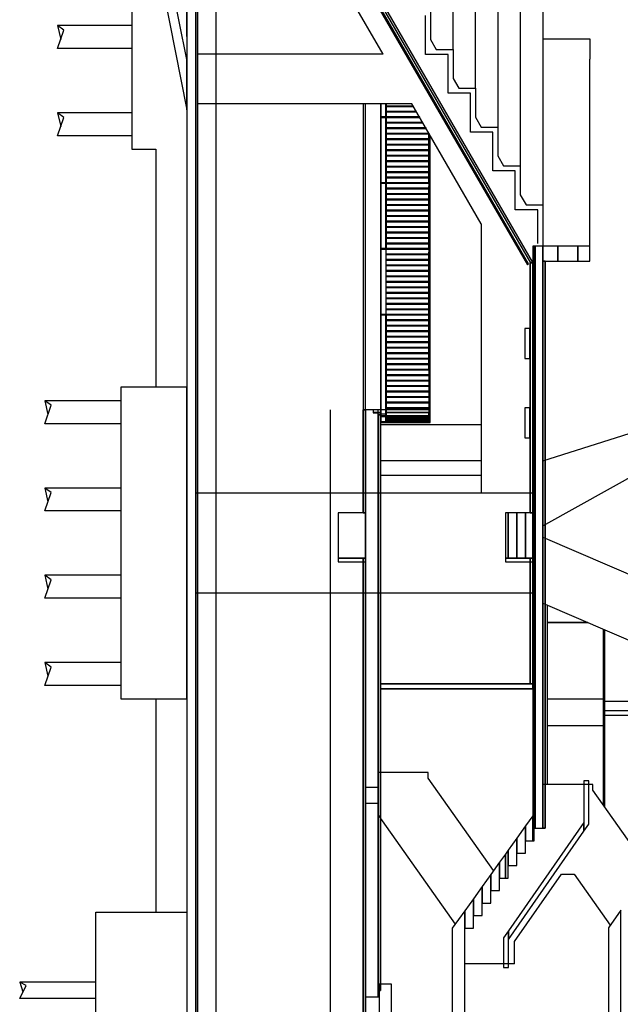
# Model space of a CAD drawing. Units: metres. Extents: x -120 to 120, y -91 to 110.
# Drawn here: x 76 to 88, y -49 to -30 of the extents above; entities that cross this region are included whole.
import ezdxf

# ---------------------------------------------------------------- set-up
doc = ezdxf.new("R2010")
doc.units = ezdxf.units.M
doc.layers.get('0').update_dxf_attribs({"color": 250})
doc.layers.add('031-OUTLINE', color=7, linetype='Continuous')

# ---------------------------------------------------------------- blocks, each defined once
blk = doc.blocks.new('NIEUW_RELING_DRSN')
at = {"layer": '031-OUTLINE', "color": 7, "linetype": 'Continuous'}
for p, q in [((0, 0.99), (0, 0.99)), ((0.002, 1), (0.002, 1)), ((0.058, 0), (0.058, 0)), ((0, -0.142), (0, -0.142))]:
    blk.add_line(p, q, dxfattribs=at)
at = {"layer": '031-OUTLINE', "color": 43, "linetype": 'Continuous'}
blk.add_lwpolyline([(0.05, 0.118), (0.11, 0.118), (0.11, 0.108), (0.05, 0.108), (0.05, 0.118)], dxfattribs=at)
at = {"layer": '031-OUTLINE', "color": 0, "linetype": 'Continuous'}
for points in [[(0, 0.99), (0.058, 0.99), (0.002, 1)], [(0.054, 0.981), (0.112, 0.981), (0.058, 0.99), (0, 0.99)], [(0.11, 0.971), (0.11, 0.971), (0.112, 0.981), (0.054, 0.981)]]:
    blk.add_3dface(points, dxfattribs=at)
at = {"layer": '031-OUTLINE', "color": 8, "linetype": 'Continuous'}
for points in [[(0, 0.981), (0.05, 0.981), (0, 0.99)], [(0, 0.108), (0.05, 0.108), (0.05, 0.981), (0, 0.981)], [(0, 0.008), (0.08, 0.008), (0.08, 0.108), (0, 0.108)], [(0, -0.142), (0.05, -0.142), (0.05, 0.008), (0, 0.008)]]:
    blk.add_3dface(points, dxfattribs=at)
at = {"layer": '031-OUTLINE', "color": 174, "linetype": 'Continuous'}
for points in [[(0.05, 0.971), (0.11, 0.971), (0.05, 0.981)], [(0.05, 0.118), (0.11, 0.118), (0.11, 0.971), (0.05, 0.971)]]:
    blk.add_3dface(points, dxfattribs=at)
at = {"layer": '031-OUTLINE', "color": 5, "linetype": 'Continuous'}
for points in [[(0.05, 0), (0.11, 0), (0.11, 0.008), (0.05, 0.008)], [(0.05, -0.142), (0.058, -0.142), (0.058, 0), (0.05, 0)]]:
    blk.add_3dface(points, dxfattribs=at)
blk = doc.blocks.new('$ahoy_doorsnede_BB')
at = {"color": 8, "linetype": 'Continuous'}
for p, q in [((80, 54.45), (80, -78.329)), ((83.356, -30.299), (82.04, -28.023)), ((79.6, -31.3), (79.6, -30.3)), ((83.356, -30.299), (79.64, -30.299)), ((83.934, -31.299), (79.64, -31.299)), ((85.321, -33.699), (83.934, -31.299)), ((85.321, -33.699), (85.321, -39.099)), ((85.321, -37.734), (83.3, -37.734)), ((86.555, -38.457), (88.885, -37.712)), ((85.321, -38.453), (83.3, -38.453)), ((86.555, -39.757), (88.885, -38.457)), ((85.321, -38.749), (83.3, -38.749)), ((86.555, -39.983), (94.183, -43.27)), ((86.555, -41.308), (94.936, -44.92)), ((84.256, -44.703), (83.256, -44.703)), ((84.256, -44.818), (84.256, -44.703)), ((85.566, -46.67), (84.256, -44.818)), ((87.556, -44.943), (86.556, -44.943)), ((87.556, -45.058), (87.556, -44.943)), ((88.683, -46.651), (87.556, -45.058)), ((83.255, -45.555), (84.799, -47.741)), ((85.99, -48.09), (86.929, -46.742)), ((86.929, -46.743), (87.185, -46.743)), ((87.185, -46.743), (87.908, -47.765)), ((85.99, -48.54), (85.99, -48.09)), ((85.99, -48.54), (84.99, -48.54))]:
    blk.add_line(p, q, dxfattribs=at)
at = {"color": 40, "linetype": 'Continuous'}
for p, q in [((78.32, -15.7), (78.32, -32.205)), ((79.42, -29.946), (79.42, -20.979)), ((79.6, -52.957), (79.6, -29.946)), ((78.32, -32.205), (78.8, -32.205)), ((78.8, -32.205), (78.8, -36.975)), ((78.8, -43.225), (78.8, -47.499)), ((77.6, -52.125), (77.6, -47.499)), ((77.6, -47.499), (79.42, -47.499))]:
    blk.add_line(p, q, dxfattribs=at)
at = {"color": 254, "linetype": 'Continuous'}
for p, q in [((84.761, -30.206), (84.761, -25.908)), ((85.21, -30.985), (85.21, -26.645)), ((85.66, -30.365), (85.66, -27.388)), ((85.66, -31.763), (85.66, -27.388)), ((86.11, -32.542), (86.11, -28.124)), ((86.56, -33.32), (86.56, -28.124)), ((87.5, -34.149), (87.5, -30.398)), ((83.3, -31.299), (83.3, -34.271)), ((83.308, -31.299), (83.308, -34.271)), ((83.3, -31.56), (83.3, -31.56)), ((83.3, -31.56), (83.3, -31.56)), ((84.271, -31.882), (84.271, -34.272)), ((84.271, -32), (84.271, -31.9)), ((84.281, -31.899), (84.281, -34.269)), ((84.3, -35.52), (84.3, -31.933)), ((84.271, -32.11), (84.271, -32.01)), ((84.271, -32.22), (84.271, -32.12)), ((84.271, -32.33), (84.271, -32.23)), ((84.271, -32.44), (84.271, -32.34)), ((84.271, -32.55), (84.271, -32.45)), ((84.271, -32.66), (84.271, -32.56)), ((84.271, -32.77), (84.271, -32.67)), ((83.3, -32.88), (83.3, -32.88)), ((83.3, -32.88), (83.3, -32.88)), ((84.271, -32.88), (84.271, -32.78)), ((84.271, -32.99), (84.271, -32.952)), ((84.271, -33.1), (84.271, -33)), ((84.271, -33.21), (84.271, -33.11)), ((84.271, -33.32), (84.271, -33.22)), ((84.271, -33.43), (84.271, -33.33)), ((84.271, -33.54), (84.271, -33.44)), ((84.271, -33.65), (84.271, -33.55)), ((84.271, -33.76), (84.271, -33.66)), ((84.271, -33.87), (84.271, -33.77)), ((84.271, -33.98), (84.271, -33.88)), ((84.271, -34.09), (84.271, -33.99)), ((84.271, -34.2), (84.271, -34.1)), ((83.3, -34.2), (83.3, -34.2)), ((83.3, -34.2), (83.3, -34.2)), ((83.3, -34.2), (83.3, -34.2)), ((83.3, -34.2), (83.3, -34.2)), ((83.3, -34.2), (83.3, -35.52)), ((83.308, -34.21), (83.308, -35.52)), ((84.271, -34.31), (84.271, -34.272)), ((84.271, -34.272), (84.271, -35.52)), ((84.271, -34.42), (84.271, -34.32)), ((84.281, -34.269), (84.281, -35.52)), ((84.271, -34.53), (84.271, -34.43)), ((84.271, -34.64), (84.271, -34.54)), ((84.271, -34.75), (84.271, -34.65)), ((84.271, -34.86), (84.271, -34.76)), ((84.271, -34.97), (84.271, -34.87)), ((84.271, -35.08), (84.271, -34.98)), ((84.271, -35.19), (84.271, -35.09)), ((84.271, -35.3), (84.271, -35.2)), ((84.271, -35.41), (84.271, -35.31)), ((83.3, -35.52), (83.3, -37.482)), ((83.3, -35.52), (83.3, -35.52)), ((83.3, -35.52), (83.3, -35.52)), ((83.308, -35.53), (83.308, -37.683)), ((84.271, -35.52), (84.271, -35.42)), ((84.271, -35.52), (84.271, -37.683)), ((84.271, -35.63), (84.271, -35.53)), ((84.281, -35.52), (84.281, -37.683)), ((84.3, -37.683), (84.3, -35.52)), ((84.271, -35.74), (84.271, -35.64)), ((84.271, -35.85), (84.271, -35.75)), ((84.271, -35.96), (84.271, -35.86)), ((84.271, -36.07), (84.271, -35.97)), ((84.271, -36.18), (84.271, -36.08)), ((84.271, -36.29), (84.271, -36.19)), ((84.271, -36.4), (84.271, -36.3)), ((84.271, -36.51), (84.271, -36.41)), ((84.271, -36.62), (84.271, -36.52)), ((83.408, -37.683), (83.418, -37.683)), ((84.271, -37.683), (84.3, -37.683))]:
    blk.add_line(p, q, dxfattribs=at)
at = {"color": 1, "linetype": 'Continuous'}
for p, q in [((78.32, -29.729), (76.831, -29.729)), ((76.959, -29.819), (76.831, -29.729)), ((76.831, -29.729), (76.895, -30.004)), ((76.831, -30.189), (76.959, -29.819)), ((78.32, -30.189), (76.831, -30.189)), ((78.32, -31.479), (76.831, -31.479)), ((76.959, -31.569), (76.831, -31.479)), ((76.831, -31.479), (76.895, -31.754)), ((76.831, -31.939), (76.959, -31.569)), ((78.32, -31.939), (76.831, -31.939)), ((78.1, -37.249), (76.573, -37.249)), ((76.701, -37.339), (76.573, -37.249)), ((76.573, -37.249), (76.637, -37.524)), ((76.573, -37.709), (76.701, -37.339)), ((78.1, -37.709), (76.573, -37.709)), ((78.1, -38.999), (76.573, -38.999)), ((76.701, -39.089), (76.573, -38.999)), ((76.573, -38.999), (76.637, -39.274)), ((76.573, -39.459), (76.701, -39.089)), ((78.1, -39.459), (76.573, -39.459)), ((78.1, -40.749), (76.573, -40.749)), ((76.701, -40.839), (76.573, -40.749)), ((76.573, -40.749), (76.637, -41.024)), ((76.573, -41.209), (76.701, -40.839)), ((78.1, -41.209), (76.573, -41.209)), ((78.1, -42.499), (76.573, -42.499)), ((76.701, -42.589), (76.573, -42.499)), ((76.573, -42.499), (76.637, -42.774)), ((76.573, -42.959), (76.701, -42.589)), ((78.1, -42.959), (76.573, -42.959)), ((77.6, -48.907), (76.073, -48.907)), ((76.201, -48.971), (76.073, -48.907)), ((76.073, -48.907), (76.137, -49.101)), ((76.073, -49.231), (76.201, -48.971)), ((77.6, -49.231), (76.073, -49.231))]:
    blk.add_line(p, q, dxfattribs=at)
at = {"color": 53, "linetype": 'Continuous'}
for p, q in [((82.965, -37.432), (82.965, -31.299)), ((83.005, -37.432), (83.005, -31.299))]:
    blk.add_line(p, q, dxfattribs=at)
at = {"color": 43, "linetype": 'Continuous'}
blk.add_line((82.295, -37.432), (82.295, -57.265), dxfattribs=at)
at = {"color": 7, "linetype": 'Continuous'}
for p, q in [((86.65, -44.93), (86.65, -41.349)), ((86.65, -41.698), (87.459, -41.698)), ((87.459, -41.698), (86.65, -41.698)), ((87.77, -45.36), (87.77, -41.832)), ((87.8, -45.403), (87.8, -41.845)), ((86.65, -43.223), (87.8, -43.223)), ((87.8, -43.269), (88.95, -43.269)), ((87.8, -43.458), (88.95, -43.458)), ((87.8, -43.556), (88.905, -43.556)), ((86.65, -43.759), (87.8, -43.759))]:
    blk.add_line(p, q, dxfattribs=at)
at = {"color": 40, "linetype": 'Continuous'}
for points in [[(86.455, -34.099), (86.455, -33.421), (86.005, -33.421), (86.005, -32.642), (85.555, -32.642), (85.555, -31.864), (85.105, -31.864), (85.105, -31.085), (84.656, -31.085), (84.656, -30.307), (84.206, -30.307), (84.206, -29.528)], [(84.306, -29.428), (84.306, -30.007), (84.421, -30.207), (84.756, -30.207), (84.756, -30.786), (84.871, -30.985), (85.205, -30.985), (85.205, -31.563), (85.321, -31.764), (85.655, -31.764), (85.655, -32.342), (85.771, -32.542), (86.105, -32.542), (86.105, -33.121), (86.221, -33.321), (86.555, -33.321), (86.555, -34.149), (86.455, -34.149)]]:
    blk.add_lwpolyline(points, dxfattribs=at)
at = {"color": 1, "linetype": 'Continuous'}
blk.add_lwpolyline([(86.272, -34.506), (82.77, -28.446), (82.744, -28.462), (86.246, -34.521), (86.272, -34.506)], dxfattribs=at)
at = {"color": 251, "linetype": 'Continuous'}
blk.add_lwpolyline([(82.827, -28.467), (86.307, -34.486), (86.35, -34.461), (82.871, -28.441), (82.827, -28.467)], dxfattribs=at)
at = {"color": 254, "linetype": 'Continuous'}
for points in [[(86.56, -29.996), (87.5, -29.996), (87.5, -30.398)], [(83.418, -31.299), (83.418, -34.2), (83.408, -34.2), (83.408, -31.299)], [(83.408, -37.683), (83.408, -35.52), (83.418, -35.52), (83.418, -37.683)]]:
    blk.add_lwpolyline(points, dxfattribs=at)
at = {"color": 53, "linetype": 'Continuous'}
for points in [[(86.305, -34.486), (86.355, -34.486), (86.355, -39.495), (86.305, -39.495), (86.305, -34.486)], [(82.955, -37.432), (83.005, -37.432), (83.005, -39.494), (82.955, -39.494), (82.955, -37.432)], [(82.955, -40.405), (83.005, -40.405), (83.005, -49.618), (82.955, -49.618), (82.955, -40.405)], [(86.305, -40.405), (86.355, -40.405), (86.355, -42.922), (86.305, -42.922), (86.305, -40.405)]]:
    blk.add_lwpolyline(points, dxfattribs=at)
at = {"color": 8, "linetype": 'Continuous'}
for points in [[(86.555, -34.448), (86.6, -34.448), (86.6, -45.819), (86.555, -45.819), (86.555, -34.448)], [(83.255, -37.533), (83.3, -37.533), (83.3, -49.072), (83.255, -49.072), (83.255, -37.533)], [(86.355, -39.1), (79.6, -39.1), (79.6, -41.1), (86.355, -41.1)]]:
    blk.add_lwpolyline(points, dxfattribs=at)
at = {"color": 43, "linetype": 'Continuous'}
blk.add_lwpolyline([(83.3, -42.922), (86.355, -42.922), (86.355, -43.027), (83.3, -43.027), (83.3, -42.922)], dxfattribs=at)
at = {"color": 40, "linetype": 'Continuous'}
blk.add_polyline3d([(86.355, -45.299, 0), (86.355, -45.503, 0)], dxfattribs=at)
at = {"color": 43, "linetype": 'Continuous'}
for points in [[(79.6, 50.326), (79.6, -52.968), (79.64, -52.968), (79.64, 50.326)], [(86.305, -34.486), (86.305, -39.495), (86.355, -39.495), (86.355, -34.486)], [(86.555, -34.448), (86.555, -45.819), (86.6, -45.819), (86.6, -34.448)], [(82.955, -37.432), (82.955, -39.494), (83.005, -39.494), (83.005, -37.432)], [(83.255, -37.533), (83.255, -49.072), (83.3, -49.072), (83.3, -37.533)], [(82.955, -40.405), (82.955, -49.618), (83.005, -49.618), (83.005, -40.405)], [(86.305, -40.405), (86.305, -42.922), (86.355, -42.922), (86.355, -40.405)]]:
    blk.add_3dface(points, dxfattribs=at)
at = {"color": 40, "linetype": 'Continuous'}
for points in [[(79.42, -15.1), (79.42, -52.968), (79.6, -52.968), (79.6, -15.1)], [(78.5, -25.83), (78.5, -26.745), (79.42, -31.419), (79.42, -30.405)], [(86.355, -34.149), (86.355, -46.069), (86.382, -46.069), (86.382, -34.149)], [(86.382, -34.149), (86.382, -45.819), (86.405, -45.819), (86.405, -34.149)], [(86.405, -34.149), (86.405, -45.819), (86.555, -45.819), (86.555, -34.149)], [(86.555, -34.149), (86.555, -34.448), (86.855, -34.448), (86.855, -34.149)], [(86.855, -34.149), (86.855, -34.448), (86.857, -34.448), (86.857, -34.149)], [(86.857, -34.149), (86.857, -34.448), (87.26, -34.448), (87.26, -34.149)], [(87.26, -34.149), (87.26, -34.448), (87.5, -34.448), (87.5, -34.149)], [(78.1, -36.975), (78.1, -43.225), (79.42, -43.225), (79.42, -36.975)], [(83.005, -37.432), (83.005, -45.319), (83.255, -45.319), (83.255, -37.432)], [(82.455, -39.494), (82.455, -40.405), (83.005, -40.405), (83.005, -39.494)], [(85.805, -39.495), (85.805, -40.405), (85.86, -40.405), (85.86, -39.495)], [(85.86, -39.495), (85.86, -40.405), (86.034, -40.405), (86.034, -39.495)], [(86.034, -39.495), (86.034, -40.405), (86.208, -40.405), (86.208, -39.495)], [(86.208, -39.495), (86.208, -40.405), (86.355, -40.405), (86.355, -39.495)], [(83.005, -45), (83.005, -49.198), (83.255, -49.198), (83.255, -45)], [(86.208, -45.774), (86.208, -46.069), (86.355, -46.069), (86.355, -45.569)], [(86.034, -46.017), (86.034, -46.319), (86.208, -46.319), (86.208, -45.774)], [(85.86, -46.26), (85.86, -46.569), (86.034, -46.569), (86.034, -46.017)], [(85.686, -46.503), (85.686, -46.819), (85.805, -46.819), (85.805, -46.337)], [(85.805, -46.337), (85.805, -46.819), (85.86, -46.819), (85.86, -46.26)], [(85.512, -46.746), (85.512, -47.069), (85.686, -47.069), (85.686, -46.503)], [(85.338, -46.989), (85.338, -47.319), (85.512, -47.319), (85.512, -46.746)], [(85.164, -47.232), (85.164, -47.569), (85.338, -47.569), (85.338, -46.989)], [(84.99, -47.475), (84.99, -47.824), (85.164, -47.824), (85.164, -47.232)], [(84.74, -47.824), (84.74, -49.868), (84.99, -49.868), (84.99, -47.475)], [(87.871, -47.819), (87.871, -49.868), (88.117, -49.868), (88.117, -47.464)], [(83.255, -48.948), (83.255, -49.198), (83.275, -49.198), (83.275, -48.948)], [(83.275, -48.948), (83.275, -49.648), (83.525, -49.648), (83.525, -48.948)]]:
    blk.add_3dface(points, dxfattribs=at)
at = {"color": 254, "linetype": 'Continuous'}
for points in [[(83.418, -31.34), (83.418, -31.35), (83.963, -31.35), (83.963, -31.34)], [(83.308, -31.56), (83.308, -31.57), (83.408, -31.57), (83.408, -31.56)], [(83.418, -31.45), (83.418, -31.46), (84.027, -31.46), (84.027, -31.45)], [(83.418, -31.56), (83.418, -31.57), (84.09, -31.57), (84.09, -31.56)], [(83.418, -31.67), (83.418, -31.68), (84.154, -31.68), (84.154, -31.67)], [(83.418, -31.78), (83.418, -31.79), (84.218, -31.79), (84.218, -31.78)], [(83.418, -31.89), (83.418, -31.9), (84.271, -31.9), (84.271, -31.89)], [(83.418, -32), (83.418, -32.01), (84.271, -32.01), (84.271, -32)], [(83.418, -32.11), (83.418, -32.12), (84.271, -32.12), (84.271, -32.11)], [(83.418, -32.22), (83.418, -32.23), (84.271, -32.23), (84.271, -32.22)], [(83.418, -32.33), (83.418, -32.34), (84.271, -32.34), (84.271, -32.33)], [(83.418, -32.44), (83.418, -32.45), (84.271, -32.45), (84.271, -32.44)], [(83.418, -32.55), (83.418, -32.56), (84.271, -32.56), (84.271, -32.55)], [(83.418, -32.66), (83.418, -32.67), (84.271, -32.67), (84.271, -32.66)], [(83.308, -32.88), (83.308, -32.89), (83.408, -32.89), (83.408, -32.88)], [(83.418, -32.77), (83.418, -32.78), (84.271, -32.78), (84.271, -32.77)], [(83.418, -32.88), (83.418, -32.89), (84.271, -32.89), (84.271, -32.88)], [(83.418, -32.99), (83.418, -33), (84.271, -33), (84.271, -32.99)], [(83.418, -33.1), (83.418, -33.11), (84.271, -33.11), (84.271, -33.1)], [(83.418, -33.21), (83.418, -33.22), (84.271, -33.22), (84.271, -33.21)], [(83.418, -33.32), (83.418, -33.33), (84.271, -33.33), (84.271, -33.32)], [(83.418, -33.43), (83.418, -33.44), (84.271, -33.44), (84.271, -33.43)], [(83.418, -33.54), (83.418, -33.55), (84.271, -33.55), (84.271, -33.54)], [(83.418, -33.65), (83.418, -33.66), (84.271, -33.66), (84.271, -33.65)], [(83.418, -33.76), (83.418, -33.77), (84.271, -33.77), (84.271, -33.76)], [(83.418, -33.87), (83.418, -33.88), (84.271, -33.88), (84.271, -33.87)], [(83.418, -33.98), (83.418, -33.99), (84.271, -33.99), (84.271, -33.98)], [(83.418, -34.09), (83.418, -34.1), (84.271, -34.1), (84.271, -34.09)], [(83.308, -34.2), (83.308, -34.21), (83.408, -34.21), (83.408, -34.2)], [(83.408, -34.2), (83.408, -35.52), (83.418, -35.52), (83.418, -34.2)], [(83.418, -34.2), (83.418, -34.21), (84.271, -34.21), (84.271, -34.2)], [(83.418, -34.31), (83.418, -34.32), (84.271, -34.32), (84.271, -34.31)], [(83.418, -34.42), (83.418, -34.43), (84.271, -34.43), (84.271, -34.42)], [(83.418, -34.53), (83.418, -34.54), (84.271, -34.54), (84.271, -34.53)], [(83.418, -34.64), (83.418, -34.65), (84.271, -34.65), (84.271, -34.64)], [(83.418, -34.75), (83.418, -34.76), (84.271, -34.76), (84.271, -34.75)], [(83.418, -34.86), (83.418, -34.87), (84.271, -34.87), (84.271, -34.86)], [(83.418, -34.97), (83.418, -34.98), (84.271, -34.98), (84.271, -34.97)], [(83.418, -35.08), (83.418, -35.09), (84.271, -35.09), (84.271, -35.08)], [(83.418, -35.19), (83.418, -35.2), (84.271, -35.2), (84.271, -35.19)], [(83.418, -35.3), (83.418, -35.31), (84.271, -35.31), (84.271, -35.3)], [(83.308, -35.52), (83.308, -35.53), (83.408, -35.53), (83.408, -35.52)], [(83.418, -35.41), (83.418, -35.42), (84.271, -35.42), (84.271, -35.41)], [(83.418, -35.52), (83.418, -35.53), (84.271, -35.53), (84.271, -35.52)], [(83.418, -35.63), (83.418, -35.64), (84.271, -35.64), (84.271, -35.63)], [(83.418, -35.74), (83.418, -35.75), (84.271, -35.75), (84.271, -35.74)], [(83.418, -35.85), (83.418, -35.86), (84.271, -35.86), (84.271, -35.85)], [(83.418, -35.96), (83.418, -35.97), (84.271, -35.97), (84.271, -35.96)], [(83.418, -36.07), (83.418, -36.08), (84.271, -36.08), (84.271, -36.07)], [(83.418, -36.18), (83.418, -36.19), (84.271, -36.19), (84.271, -36.18)], [(83.418, -36.29), (83.418, -36.3), (84.271, -36.3), (84.271, -36.29)], [(83.418, -36.4), (83.418, -36.41), (84.271, -36.41), (84.271, -36.4)], [(83.418, -36.51), (83.418, -36.52), (84.271, -36.52), (84.271, -36.51)], [(83.418, -36.62), (83.418, -36.63), (84.271, -36.63), (84.271, -36.62)], [(83.418, -36.73), (83.418, -36.74), (84.271, -36.74), (84.271, -36.73)], [(83.418, -36.84), (83.418, -36.85), (84.271, -36.85), (84.271, -36.84)], [(83.418, -36.95), (83.418, -36.96), (84.271, -36.96), (84.271, -36.95)], [(83.418, -37.06), (83.418, -37.07), (84.271, -37.07), (84.271, -37.06)], [(83.418, -37.17), (83.418, -37.18), (84.271, -37.18), (84.271, -37.17)], [(83.418, -37.28), (83.418, -37.29), (84.271, -37.29), (84.271, -37.28)], [(83.418, -37.39), (83.418, -37.4), (84.271, -37.4), (84.271, -37.39)], [(83.308, -37.552), (83.308, -37.562), (83.408, -37.562), (83.408, -37.552)], [(83.308, -37.673), (83.308, -37.683), (83.408, -37.683), (83.408, -37.673)], [(83.418, -37.553), (83.418, -37.563), (84.271, -37.563), (84.271, -37.553)], [(83.418, -37.583), (83.418, -37.593), (84.271, -37.593), (84.271, -37.583)], [(83.418, -37.613), (83.418, -37.623), (84.271, -37.623), (84.271, -37.613)], [(83.418, -37.643), (83.418, -37.653), (84.271, -37.653), (84.271, -37.643)], [(83.418, -37.673), (83.418, -37.683), (84.271, -37.683), (84.271, -37.673)], [(87.381, -44.868), (87.381, -45.881), (87.481, -45.738), (87.481, -44.868)], [(85.87, -47.875), (85.87, -48.05), (87.381, -45.881), (87.381, -45.706)], [(85.77, -48.019), (85.77, -48.61), (85.87, -48.61), (85.87, -47.875)]]:
    blk.add_3dface(points, dxfattribs=at)
at = {"color": 53, "linetype": 'Continuous'}
for points in [[(86.193, -35.803), (86.193, -36.403), (86.293, -36.403), (86.293, -35.803)], [(86.193, -37.393), (86.193, -37.993), (86.293, -37.993), (86.293, -37.393)]]:
    blk.add_3dface(points, dxfattribs=at)
at = {"color": 8, "linetype": 'Continuous'}
for points in [[(82.455, -40.405), (82.455, -40.48), (83.005, -40.48), (83.005, -40.405)], [(85.805, -40.405), (85.805, -40.48), (86.355, -40.48), (86.355, -40.405)]]:
    blk.add_3dface(points, dxfattribs=at)
at = {"color": 1, "linetype": 'Continuous'}
blk.add_3dface([(83.3, -42.922), (83.3, -43.027), (86.355, -43.027), (86.355, -42.922)], dxfattribs=at)
at = {"linetype": 'Continuous', "rotation": 270}
blk.add_blockref('NIEUW_RELING_DRSN', (83.3, -37.432), dxfattribs=at)
blk = doc.blocks.new('$ahoy_doorsnede')
blk.add_blockref('$ahoy_doorsnede_BB', (0, 0))

msp = doc.modelspace()

# ---------------------------------------------------------------- block references
msp.add_blockref('$ahoy_doorsnede', (0, 0))

doc.saveas('drawing.dxf')
